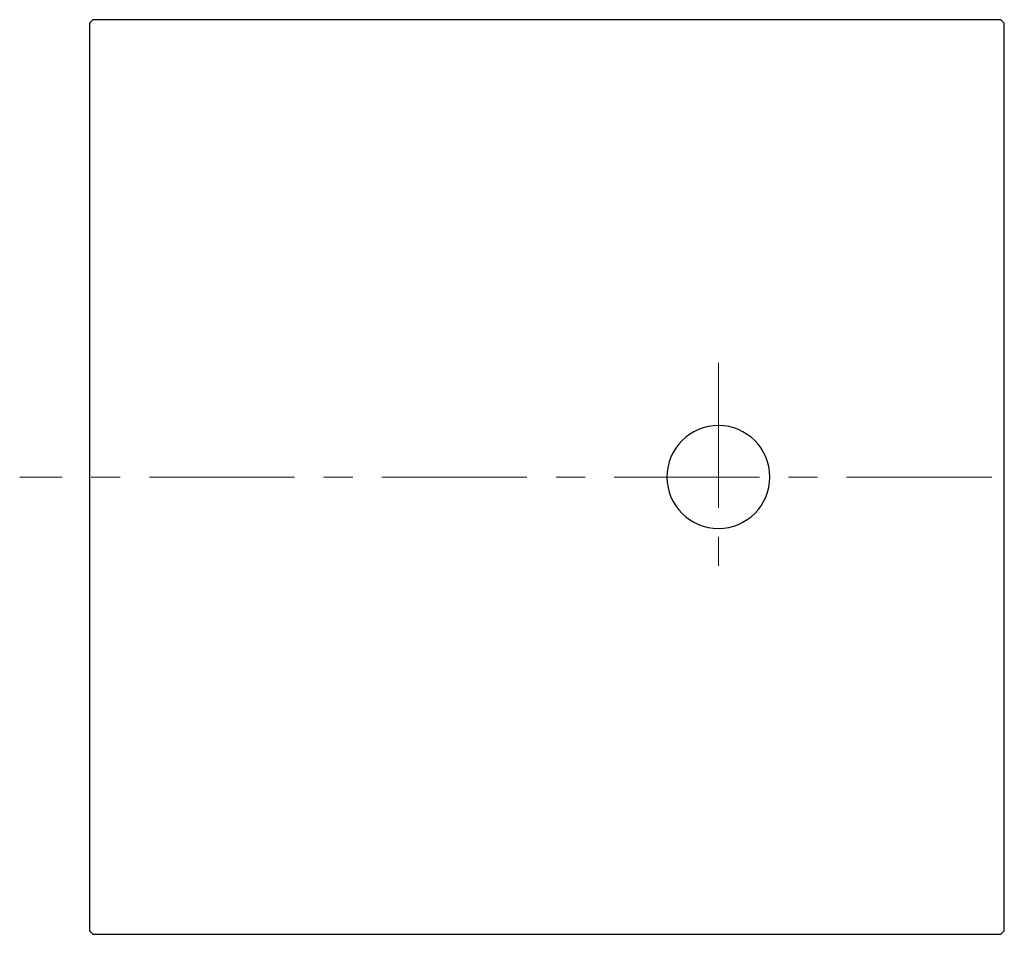
# Model space of a CAD drawing. Units: millimetres. Extents: x 34958 to 53521, y -46055 to -41834.
# Drawn here: x 39607 to 40468, y -46055 to -45255 of the extents above; entities that cross this region are included whole.
import ezdxf

# ---------------------------------------------------------------- set-up
doc = ezdxf.new("R2010")
doc.units = ezdxf.units.MM
doc.header["$LTSCALE"] = 2
doc.linetypes.add('CENTERX2', pattern=[101.6, 63.5, -12.7, 12.7, -12.7])
doc.layers.add('dimensions', color=3, linetype='Continuous', lineweight=0)
doc.layers.add('equipment', color=1, linetype='Continuous')

# ---------------------------------------------------------------- blocks, each defined once
blk = doc.blocks.new('HOCKNEY 800 X 800 ST. HOC-ST-8X8 - bottom view')
at = {"layer": 'equipment'}
for p, q in [((-550, 397), (-550, -397)), ((247, 400), (-547, 400)), ((250, -397), (250, 397)), ((-547, -400), (247, -400))]:
    blk.add_line(p, q, dxfattribs=at)
for points in [[(-547, 400), (-550, 397)], [(250, 397), (247, 400)], [(-550, -397), (-547, -400)], [(247, -400), (250, -397)]]:
    blk.add_lwpolyline(points, dxfattribs=at)
for start, end in [(90, 270), (270, 90)]:
    blk.add_arc((0, 0), 45, start, end, dxfattribs=at)

msp = doc.modelspace()

# ---------------------------------------------------------------- linework, layer by layer
at = {"layer": 'dimensions', "linetype": 'CENTERX2'}
for p, q in [((40218.25, -45554.69), (40218.25, -45754.69)), ((40457.25, -45654.69), (39607.25, -45654.69))]:
    msp.add_line(p, q, dxfattribs=at)

# ---------------------------------------------------------------- block references
at = {"layer": 'equipment'}
msp.add_blockref('HOCKNEY 800 X 800 ST. HOC-ST-8X8 - bottom view', (40218.25, -45654.69), dxfattribs=at)

doc.saveas('drawing.dxf')
